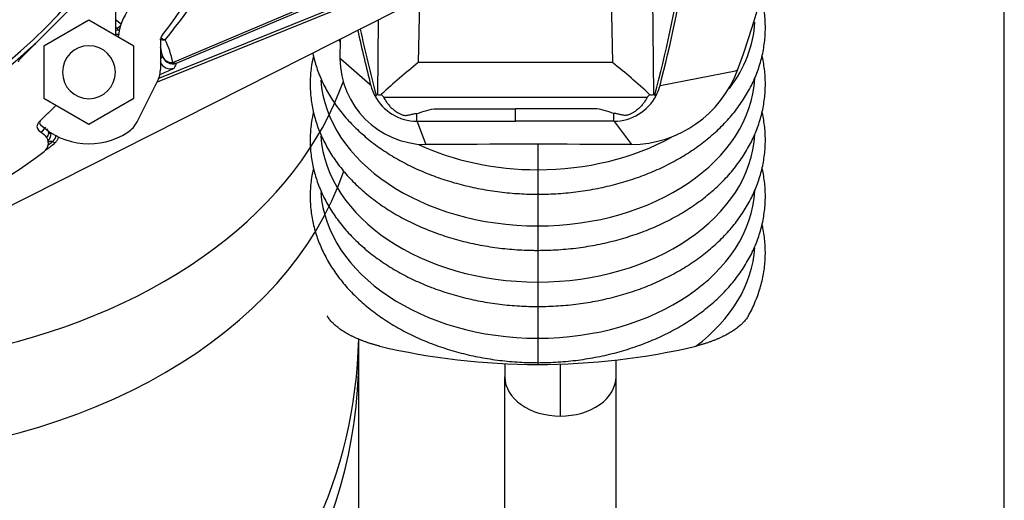
# Model space of a CAD drawing. Units: millimetres. Extents: x -26 to 420, y 0 to 522.
# Drawn here: x 196 to 206, y 176 to 180 of the extents above; entities that cross this region are included whole.
import ezdxf
from ezdxf.enums import TextEntityAlignment as Align

# ---------------------------------------------------------------- set-up
doc = ezdxf.new("R2010")
doc.units = ezdxf.units.MM
for name, color, linetype in [('012-2', 7, 'Continuous'), ('139215-014-ARMFA', 7, 'Continuous'), ('BALG', 7, 'Continuous'), ('BALG-INRE', 7, 'Continuous'), ('DAMASK2', 7, 'Continuous'), ('Drawing', 7, 'Continuous'), ('FASTARM', 7, 'Continuous'), ('M10X60-1', 7, 'Continuous'), ('MUTTERM10-2', 7, 'Continuous'), ('RINGHALVA-M-KLAC', 7, 'Continuous'), ('SLANG200-2M', 7, 'Continuous')]:
    doc.layers.add(name, color=color, linetype=linetype)
doc.styles.add('SEACAD_arial_ttf', font='txt')
doc.dimstyles.new('ISO', dxfattribs={"dimtxt": 3.5, "dimasz": 3.5, "dimexe": 1.75, "dimexo": 0, "dimgap": 1.75, "dimtad": 1, "dimdec": 0, "dimlfac": 20, "dimdsep": 46, "dimtxsty": 'SEACAD_arial_ttf', "dimblk1": '_SE_FILLED', "dimblk2": '_SE_FILLED', "dimsah": 1, "dimcen": 1.75, "dimazin": 0, "dimtfac": 1, "dimtdec": 0, "dimtmove": 0, "dimatfit": 3, "dimfxl": 0, "dimtolj": 1, "dimarcsym": 0})

# ---------------------------------------------------------------- blocks, each defined once
blk = doc.blocks.new('SE1')
at = {"layer": '012-2', "color": 7, "linetype": 'Continuous'}
blk.add_arc((193.0926, 183.6314), 5, 300, 0, dxfattribs=at)
at = {"layer": '139215-014-ARMFA', "color": 7, "linetype": 'Continuous'}
for p, q in [((197.6991, 179.622), (202.0634, 181.3853)), ((197.6898, 179.5913), (202.0728, 181.3621)), ((197.8349, 179.7724), (200.0295, 180.7029)), ((197.8723, 179.7654), (200.087, 180.7044)), ((199.9488, 180.2606), (195.843, 178.1866)), ((197.3482, 180.1331), (197.2951, 180.1768)), ((197.3116, 180.098), (197.3154, 180.0798)), ((197.7373, 179.8362), (197.7186, 179.8065)), ((197.8545, 179.7643), (197.8349, 179.7723)), ((197.8723, 179.7654), (197.8545, 179.7643)), ((196.6324, 179.1607), (196.5897, 179.1068))]:
    blk.add_line(p, q, dxfattribs=at)
for centre, radius, start, end in [((193.0855, 183.8077), 6.0402, 320.76467, 336.74629), ((197.3284, 180.2176), 0.1208, 253.45498, 261.99791), ((197.2938, 180.1775), 0.1001, 270.12072, 282.45492), ((197.2481, 180.2007), 0.1208, 301.71354, 325.95657), ((197.2959, 180.178), 0.1001, 281.25623, 293.54157), ((197.302, 180.1419), 0.1033, 265.48993, 286.43364), ((197.7506, 180.0852), 0.0988, 247.06381, 277.71967), ((197.7948, 180.1034), 0.1203, 234.65788, 255.10288), ((197.0423, 179.6298), 0.8053, 10.19419, 26.34698), ((193.0926, 183.6314), 5.0402, 278.56557, 313.12898), ((193.0926, 183.6314), 5.0402, 278.56621, 313.14094), ((197.0425, 179.7156), 0.7053, 9.8485, 16.44734), ((197.8143, 179.8573), 0.0798, 195.28992, 238.39355), ((197.8337, 179.8606), 0.0994, 194.2273, 243.61407), ((196.8273, 181.8141), 2.33, 292.27546, 295.96273), ((197.8128, 179.8171), 0.1038, 202.73533, 289.46919), ((197.83, 179.8778), 0.1056, 237.00251, 272.65158), ((197.8336, 179.8441), 0.0821, 221.88692, 247.62869), ((197.8376, 179.8586), 0.0994, 241.04351, 290.43004), ((197.8037, 179.7991), 0.031, 242.63506, 267.473), ((197.8353, 179.859), 0.0966, 250.07486, 281.49713), ((196.5539, 179.074), 0.1169, 16.03412, 37.5892), ((196.5544, 179.1399), 0.1169, 320.0099, 343.31557), ((196.5879, 179.1042), 0.0992, 309.46271, 1.15307), ((196.7581, 194.4045), 15.2984, 269.65631, 269.73371), ((196.6326, 179.1071), 0.1049, 311.61854, 349.00538), ((193.0926, 183.6314), 5.8744, 307.11043, 308.10526), ((193.0926, 183.6314), 5.8494, 307.57315, 308.10522)]:
    blk.add_arc(centre, radius, start, end, dxfattribs=at)
for centre, major_axis, ratio, start_param, end_param in [((-523.6568, -111.0745), (721.6364, 291.5602), 0.026179, -0.032449, -0.030806), ((614.2056, 597.686), (-418.1329, -418.4667), 0.030288, 0.030727, 0.032386)]:
    blk.add_ellipse(centre, major_axis=major_axis, ratio=ratio, start_param=start_param, end_param=end_param, dxfattribs=at)
for points, knots in [([(197.3257, 180.0158), (197.3255, 180.0158), (197.3252, 180.0157), (197.3223, 180.0152), (197.3195, 180.0148), (197.3163, 180.0144), (197.3158, 180.0143), (197.3152, 180.0143)], [0.49626805, 0.49626805, 0.49626805, 0.49626805, 0.50076503, 0.50076503, 0.5487479, 0.5487479, 0.55797898, 0.55797898, 0.55797898, 0.55797898]), ([(196.7177, 179.009), (196.7182, 179.0093), (196.7187, 179.0097), (196.7196, 179.0105), (196.7201, 179.0108), (196.721, 179.0116), (196.7215, 179.012), (196.7224, 179.0128), (196.7228, 179.0132), (196.7251, 179.0152), (196.7268, 179.0169), (196.7301, 179.0203), (196.7318, 179.0221), (196.7358, 179.0268), (196.7382, 179.0299), (196.7426, 179.0362), (196.7446, 179.0395), (196.7484, 179.0462), (196.7501, 179.0497), (196.7532, 179.0567), (196.7546, 179.0603), (196.7566, 179.0666), (196.7574, 179.0692), (196.7581, 179.0719)], [0, 0, 0, 0, 0.007774, 0.007774, 0.015548, 0.015548, 0.0232299, 0.0232299, 0.0309119, 0.0309119, 0.0616101, 0.0616101, 0.0923645, 0.0923645, 0.1419558, 0.1419558, 0.1917797, 0.1917797, 0.2418785, 0.2418785, 0.2922192, 0.2922192, 0.3284413, 0.3284413, 0.3284413, 0.3284413])]:
    blk.add_open_spline(points, degree=3, knots=knots, dxfattribs=at)
blk.add_open_spline([(196.7023, 179.0286), (196.7025, 179.0284), (196.7098, 179.0191), (196.7177, 179.009)], degree=3, dxfattribs=at)
at = {"layer": 'BALG', "color": 7, "linetype": 'Continuous'}
for p, q in [((201.2835, 179), (201.2835, 178.7596)), ((201.2835, 178.7596), (201.2835, 178.5287)), ((201.2835, 178.5287), (201.2835, 178.2293)), ((201.2835, 178.2293), (201.2835, 177.9984)), ((201.2835, 177.9984), (201.2835, 177.699)), ((201.2835, 177.699), (201.2835, 177.4681)), ((201.2835, 177.4681), (201.2835, 177.1686)), ((201.2835, 177.1686), (201.2835, 176.9377)), ((201.2835, 176.9377), (201.2835, 176.9208))]:
    blk.add_line(p, q, dxfattribs=at)
for centre, major_axis, ratio, start_param, end_param in [((201.2835, 180.2111), (-2.0527, 0), 0.707107, 2.650917, 3.100897), ((201.2835, 179.6808), (-2.0527, 0), 0.707107, 1.570796, 3.100897), ((201.2835, 179.6808), (2.0527, 0), 0.707107, 3.193264, 4.712389), ((201.2835, 179.1505), (2.0527, 0), 0.707107, 3.193264, 4.712389), ((201.2835, 179.1505), (-2.0527, 0), 0.707107, 1.570796, 3.100897), ((201.2835, 180.2111), (-2.0527, 0), 0.707107, 1.570796, 2.233741), ((201.2835, 180.2111), (2.0527, 0), 0.707107, 4.130723, 4.712389), ((201.2835, 178.6201), (2.0527, 0), 0.707107, 3.193264, 4.712389), ((201.2835, 178.6201), (-2.0527, 0), 0.707107, 1.570796, 3.100897), ((201.2835, 178.0898), (-2.0527, 0), 0.707107, 2.385428, 3.095802), ((201.2835, 179.728), (-4.3193, 0), 0.649933, 1.217784, 1.570796), ((201.2835, 179.728), (4.3193, 0), 0.649933, 4.712389, 5.065401)]:
    blk.add_ellipse(centre, major_axis=major_axis, ratio=ratio, start_param=start_param, end_param=end_param, dxfattribs=at)
for points, knots in [([(201.2835, 178.5287), (201.3204, 178.529), (201.4105, 178.5301), (201.5734, 178.5409), (201.7581, 178.5651), (201.9409, 178.6012), (202.1183, 178.6488), (202.2897, 178.7077), (202.4534, 178.7774), (202.6083, 178.8576), (202.7532, 178.9477), (202.8867, 179.0471), (203.0079, 179.1549), (203.1155, 179.2705), (203.2087, 179.3928), (203.2866, 179.5208), (203.3486, 179.6533), (203.3942, 179.7891), (203.4233, 179.927), (203.4357, 180.0658), (203.4315, 180.2045), (203.4165, 180.3047), (203.4046, 180.3585), (203.4026, 180.367)], [0, 0, 0, 0, 0.0151008, 0.043379, 0.0716727, 0.0999797, 0.1283041, 0.1566481, 0.1850121, 0.2133927, 0.24178, 0.2701558, 0.2984959, 0.3267684, 0.3549356, 0.3829591, 0.4108075, 0.4384655, 0.4659407, 0.4932664, 0.5204984, 0.5476994, 0.5527713, 0.5527713, 0.5527713, 0.5527713]), ([(199.1637, 179.834), (199.1567, 179.8037), (199.1422, 179.7275), (199.1312, 179.6044), (199.1354, 179.4657), (199.156, 179.3281), (199.1928, 179.1928), (199.2455, 179.0604), (199.3137, 178.932), (199.3971, 178.8085), (199.4951, 178.6907), (199.607, 178.5796), (199.732, 178.4761), (199.8691, 178.381), (200.0172, 178.2952), (200.175, 178.2193), (200.3414, 178.1538), (200.5149, 178.0992), (200.6942, 178.0559), (200.8784, 178.0243), (201.0605, 178.0048), (201.2003, 177.9988), (201.2689, 177.9984), (201.2835, 177.9984)], [0.4477619, 0.4477619, 0.4477619, 0.4477619, 0.4659407, 0.4932664, 0.5204984, 0.5476994, 0.574924, 0.6022382, 0.6296919, 0.6573123, 0.6851037, 0.7130505, 0.7411251, 0.7692948, 0.7975284, 0.8257997, 0.8540892, 0.8823815, 0.9106703, 0.9389538, 0.967233, 0.9940299, 1, 1, 1, 1]), ([(199.1582, 179.8613), (199.1583, 179.8605), (199.168, 179.8142), (199.1928, 179.7231), (199.2455, 179.5908), (199.3137, 179.4624), (199.3971, 179.3388), (199.4951, 179.221), (199.607, 179.1099), (199.732, 179.0064), (199.8691, 178.9114), (200.0172, 178.8255), (200.175, 178.7496), (200.3414, 178.6841), (200.5149, 178.6295), (200.6942, 178.5863), (200.8784, 178.5546), (201.0605, 178.5352), (201.2003, 178.5291), (201.2689, 178.5288), (201.2835, 178.5287)], [0.5472229, 0.5472229, 0.5472229, 0.5472229, 0.5476994, 0.574924, 0.6022382, 0.6296919, 0.6573123, 0.6851037, 0.7130505, 0.7411251, 0.7692948, 0.7975284, 0.8257997, 0.8540892, 0.8823815, 0.9106703, 0.9389538, 0.967233, 0.9940299, 1, 1, 1, 1]), ([(201.2835, 177.9984), (201.3204, 177.9987), (201.4105, 177.9997), (201.5734, 178.0106), (201.7581, 178.0348), (201.9409, 178.0709), (202.1183, 178.1185), (202.2897, 178.1774), (202.4534, 178.2471), (202.6083, 178.3273), (202.7532, 178.4174), (202.8867, 178.5167), (203.0079, 178.6246), (203.1155, 178.7402), (203.2087, 178.8625), (203.2866, 178.9905), (203.3486, 179.123), (203.3942, 179.2588), (203.4233, 179.3966), (203.4357, 179.5355), (203.4315, 179.6742), (203.4165, 179.7744), (203.4046, 179.8282), (203.4026, 179.8367)], [0, 0, 0, 0, 0.0151008, 0.043379, 0.0716727, 0.0999797, 0.1283041, 0.1566481, 0.1850121, 0.2133927, 0.24178, 0.2701558, 0.2984959, 0.3267684, 0.3549356, 0.3829591, 0.4108075, 0.4384655, 0.4659407, 0.4932664, 0.5204984, 0.5476994, 0.5527713, 0.5527713, 0.5527713, 0.5527713]), ([(199.1637, 179.3037), (199.1567, 179.2734), (199.1422, 179.1971), (199.1312, 179.074), (199.1354, 178.9353), (199.156, 178.7978), (199.1928, 178.6624), (199.2455, 178.5301), (199.3137, 178.4017), (199.3971, 178.2781), (199.4951, 178.1604), (199.607, 178.0493), (199.732, 177.9458), (199.8691, 177.8507), (200.0172, 177.7649), (200.175, 177.6889), (200.3414, 177.6234), (200.5149, 177.5689), (200.6942, 177.5256), (200.8784, 177.4939), (201.0605, 177.4745), (201.2003, 177.4684), (201.2689, 177.4681), (201.2835, 177.4681)], [0.4477619, 0.4477619, 0.4477619, 0.4477619, 0.4659407, 0.4932664, 0.5204984, 0.5476994, 0.574924, 0.6022382, 0.6296919, 0.6573123, 0.6851037, 0.7130505, 0.7411251, 0.7692948, 0.7975284, 0.8257997, 0.8540892, 0.8823815, 0.9106703, 0.9389538, 0.967233, 0.9940299, 1, 1, 1, 1]), ([(201.2835, 177.4681), (201.3204, 177.4684), (201.4105, 177.4694), (201.5734, 177.4803), (201.7581, 177.5045), (201.9409, 177.5406), (202.1183, 177.5882), (202.2897, 177.647), (202.4534, 177.7168), (202.6083, 177.797), (202.7532, 177.887), (202.8867, 177.9864), (203.0079, 178.0943), (203.1155, 178.2099), (203.2087, 178.3322), (203.2866, 178.4602), (203.3486, 178.5927), (203.3942, 178.7284), (203.4233, 178.8663), (203.4357, 179.0052), (203.4315, 179.1438), (203.4165, 179.2441), (203.4046, 179.2979), (203.4026, 179.3063)], [0, 0, 0, 0, 0.0151008, 0.043379, 0.0716727, 0.0999797, 0.1283041, 0.1566481, 0.1850121, 0.2133927, 0.24178, 0.2701558, 0.2984959, 0.3267684, 0.3549356, 0.3829591, 0.4108075, 0.4384655, 0.4659407, 0.4932664, 0.5204984, 0.5476994, 0.5527713, 0.5527713, 0.5527713, 0.5527713]), ([(199.1637, 178.7733), (199.1567, 178.7431), (199.1422, 178.6668), (199.1312, 178.5437), (199.1354, 178.405), (199.156, 178.2675), (199.1928, 178.1321), (199.2455, 177.9998), (199.3137, 177.8714), (199.3971, 177.7478), (199.4951, 177.63), (199.607, 177.5189), (199.732, 177.4154), (199.8691, 177.3204), (200.0172, 177.2346), (200.175, 177.1586), (200.3414, 177.0931), (200.5149, 177.0385), (200.6942, 176.9953), (200.8784, 176.9636), (201.0605, 176.9442), (201.2003, 176.9381), (201.2689, 176.9378), (201.2835, 176.9377)], [0.4477619, 0.4477619, 0.4477619, 0.4477619, 0.4659407, 0.4932664, 0.5204984, 0.5476994, 0.574924, 0.6022382, 0.6296919, 0.6573123, 0.6851037, 0.7130505, 0.7411251, 0.7692948, 0.7975284, 0.8257997, 0.8540892, 0.8823815, 0.9106703, 0.9389538, 0.967233, 0.9940299, 1, 1, 1, 1]), ([(201.2835, 176.9377), (201.3204, 176.938), (201.4105, 176.9391), (201.5734, 176.9499), (201.7581, 176.9741), (201.9409, 177.0102), (202.1183, 177.0578), (202.2897, 177.1167), (202.4534, 177.1865), (202.6083, 177.2666), (202.7532, 177.3567), (202.8867, 177.4561), (203.0079, 177.564), (203.1155, 177.6795), (203.2087, 177.8019), (203.2866, 177.9298), (203.3486, 178.0623), (203.3942, 178.1981), (203.4233, 178.336), (203.4357, 178.4748), (203.4315, 178.6135), (203.4165, 178.7137), (203.4046, 178.7676), (203.4026, 178.776)], [0, 0, 0, 0, 0.0151008, 0.043379, 0.0716727, 0.0999797, 0.1283041, 0.1566481, 0.1850121, 0.2133927, 0.24178, 0.2701558, 0.2984959, 0.3267684, 0.3549356, 0.3829591, 0.4108075, 0.4384655, 0.4659407, 0.4932664, 0.5204984, 0.5476994, 0.5527713, 0.5527713, 0.5527713, 0.5527713]), ([(203.2694, 177.3756), (203.2729, 177.3811), (203.3008, 177.4257), (203.344, 177.5229), (203.3914, 177.6569), (203.4216, 177.7951), (203.4354, 177.9338), (203.4324, 178.0725), (203.4179, 178.1762), (203.4055, 178.2333), (203.4028, 178.245)], [0, 0, 0, 0, 0.0053004, 0.0500603, 0.0945149, 0.1386735, 0.1825866, 0.226341, 0.2700399, 0.2813258, 0.2813258, 0.2813258, 0.2813258]), ([(199.7902, 177.0939), (199.7876, 177.0945), (199.785, 177.0951), (199.7824, 177.0958), (199.7799, 177.0964), (199.7773, 177.097), (199.7747, 177.0977), (199.7696, 177.099), (199.7646, 177.1003), (199.7595, 177.1016), (199.7545, 177.103), (199.7495, 177.1043), (199.7445, 177.1057), (199.7396, 177.1071), (199.7346, 177.1085), (199.7297, 177.11), (199.7248, 177.1114), (199.7199, 177.1129), (199.7151, 177.1143), (199.7103, 177.1158), (199.7054, 177.1173), (199.7007, 177.1188), (199.6959, 177.1204), (199.6911, 177.1219), (199.6864, 177.1234), (199.6817, 177.125), (199.677, 177.1266), (199.6724, 177.1282), (199.6631, 177.1314), (199.6539, 177.1346), (199.6449, 177.1379), (199.6359, 177.1413), (199.627, 177.1447), (199.6183, 177.1481), (199.6139, 177.1498), (199.6096, 177.1516), (199.6053, 177.1533), (199.6009, 177.1551), (199.5967, 177.1568), (199.5924, 177.1586), (199.5839, 177.1622), (199.5756, 177.1658), (199.5673, 177.1695), (199.5591, 177.1732), (199.551, 177.177), (199.543, 177.1808), (199.5351, 177.1846), (199.5272, 177.1885), (199.5195, 177.1924), (199.5041, 177.2003), (199.4892, 177.2084), (199.475, 177.2167), (199.4607, 177.2249), (199.4471, 177.2334), (199.434, 177.242), (199.421, 177.2507), (199.4087, 177.2595), (199.397, 177.2685), (199.3911, 177.2729), (199.3855, 177.2774), (199.38, 177.282), (199.3745, 177.2865), (199.3692, 177.2911), (199.364, 177.2957), (199.3615, 177.298), (199.359, 177.3004), (199.3565, 177.3027), (199.354, 177.305), (199.3516, 177.3073), (199.3492, 177.3097), (199.3444, 177.3144), (199.3398, 177.3191), (199.3354, 177.3239), (199.331, 177.3287), (199.3268, 177.3335), (199.3228, 177.3383), (199.3188, 177.3432), (199.315, 177.348), (199.3114, 177.3529), (199.3078, 177.3579), (199.3045, 177.3628), (199.3013, 177.3677), (199.2998, 177.3702), (199.2983, 177.3727), (199.2968, 177.3752), (199.2964, 177.3759), (199.296, 177.3767), (199.2956, 177.3774)], [0, 0, 0, 0, 0.0077984, 0.0077984, 0.0077984, 0.0155815, 0.0155815, 0.0155815, 0.0311523, 0.0311523, 0.0311523, 0.0467334, 0.0467334, 0.0467334, 0.0623242, 0.0623242, 0.0623242, 0.0779237, 0.0779237, 0.0779237, 0.09353, 0.09353, 0.09353, 0.1091411, 0.1091411, 0.1091411, 0.1247543, 0.1247543, 0.1247543, 0.1559734, 0.1559734, 0.1559734, 0.1871557, 0.1871557, 0.1871557, 0.2027238, 0.2027238, 0.2027238, 0.218305, 0.218305, 0.218305, 0.249528, 0.249528, 0.249528, 0.2808189, 0.2808189, 0.2808189, 0.3121621, 0.3121621, 0.3121621, 0.3749407, 0.3749407, 0.3749407, 0.4377336, 0.4377336, 0.4377336, 0.5004121, 0.5004121, 0.5004121, 0.5316704, 0.5316704, 0.5316704, 0.5628558, 0.5628558, 0.5628558, 0.5784245, 0.5784245, 0.5784245, 0.5940145, 0.5940145, 0.5940145, 0.6252529, 0.6252529, 0.6252529, 0.6565364, 0.6565364, 0.6565364, 0.6878305, 0.6878305, 0.6878305, 0.7191079, 0.7191079, 0.7191079, 0.7347336, 0.7347336, 0.7347336, 0.7393123, 0.7393123, 0.7393123, 0.7393123]), ([(203.2709, 177.3766), (203.2707, 177.3761), (203.2704, 177.3757), (203.2701, 177.3752), (203.2687, 177.3727), (203.2672, 177.3702), (203.2656, 177.3677), (203.2625, 177.3628), (203.2591, 177.3579), (203.2555, 177.3529), (203.2519, 177.348), (203.2481, 177.3432), (203.2441, 177.3383), (203.2401, 177.3335), (203.2359, 177.3287), (203.2315, 177.3239), (203.2271, 177.3191), (203.2225, 177.3144), (203.2177, 177.3097), (203.2154, 177.3073), (203.2129, 177.305), (203.2104, 177.3027), (203.208, 177.3004), (203.2055, 177.298), (203.2029, 177.2957), (203.1978, 177.2911), (203.1925, 177.2865), (203.187, 177.282), (203.1815, 177.2774), (203.1758, 177.2729), (203.17, 177.2685), (203.1583, 177.2595), (203.1459, 177.2507), (203.1329, 177.242), (203.1199, 177.2334), (203.1062, 177.2249), (203.0919, 177.2167), (203.0777, 177.2084), (203.0628, 177.2003), (203.0474, 177.1924), (203.0397, 177.1885), (203.0319, 177.1846), (203.0239, 177.1808), (203.0159, 177.177), (203.0078, 177.1732), (202.9996, 177.1695), (202.9914, 177.1658), (202.983, 177.1622), (202.9745, 177.1586), (202.9703, 177.1568), (202.966, 177.1551), (202.9617, 177.1533), (202.9574, 177.1516), (202.953, 177.1498), (202.9487, 177.1481), (202.9399, 177.1447), (202.931, 177.1413), (202.922, 177.1379), (202.913, 177.1346), (202.9038, 177.1314), (202.8945, 177.1282), (202.8899, 177.1266), (202.8852, 177.125), (202.8805, 177.1234), (202.8758, 177.1219), (202.871, 177.1204), (202.8663, 177.1188), (202.8615, 177.1173), (202.8567, 177.1158), (202.8518, 177.1143), (202.847, 177.1129), (202.8421, 177.1114), (202.8372, 177.11), (202.8323, 177.1085), (202.8274, 177.1071), (202.8224, 177.1057), (202.8174, 177.1043), (202.8124, 177.103), (202.8074, 177.1016), (202.8024, 177.1003), (202.7973, 177.099), (202.7922, 177.0977), (202.7896, 177.097), (202.7871, 177.0964), (202.7845, 177.0958), (202.7819, 177.0951), (202.7794, 177.0945), (202.7768, 177.0939)], [0.2623086, 0.2623086, 0.2623086, 0.2623086, 0.2652664, 0.2652664, 0.2652664, 0.2808921, 0.2808921, 0.2808921, 0.3121695, 0.3121695, 0.3121695, 0.3434636, 0.3434636, 0.3434636, 0.3747471, 0.3747471, 0.3747471, 0.4059855, 0.4059855, 0.4059855, 0.4215755, 0.4215755, 0.4215755, 0.4371442, 0.4371442, 0.4371442, 0.4683296, 0.4683296, 0.4683296, 0.4995879, 0.4995879, 0.4995879, 0.5622664, 0.5622664, 0.5622664, 0.6250593, 0.6250593, 0.6250593, 0.6878379, 0.6878379, 0.6878379, 0.7191811, 0.7191811, 0.7191811, 0.750472, 0.750472, 0.750472, 0.781695, 0.781695, 0.781695, 0.7972762, 0.7972762, 0.7972762, 0.8128443, 0.8128443, 0.8128443, 0.8440266, 0.8440266, 0.8440266, 0.8752457, 0.8752457, 0.8752457, 0.8908589, 0.8908589, 0.8908589, 0.90647, 0.90647, 0.90647, 0.9220763, 0.9220763, 0.9220763, 0.9376758, 0.9376758, 0.9376758, 0.9532666, 0.9532666, 0.9532666, 0.9688477, 0.9688477, 0.9688477, 0.9844185, 0.9844185, 0.9844185, 0.9922016, 0.9922016, 0.9922016, 1, 1, 1, 1])]:
    blk.add_open_spline(points, degree=3, knots=knots, dxfattribs=at)
at = {"layer": 'BALG-INRE', "color": 7, "linetype": 'Continuous'}
blk.add_open_spline([(199.4065, 179.9846), (199.4098, 179.977), (199.4132, 179.9696), (199.4165, 179.9625)], degree=3, dxfattribs=at)
at = {"layer": 'DAMASK2', "color": 7, "linetype": 'Continuous'}
for p, q in [((202.3574, 181.2337), (202.3753, 179.4689)), ((201.9617, 181.0739), (201.9904, 179.7714)), ((200.1676, 180.349), (200.1549, 179.7714)), ((199.7771, 180.1739), (199.7699, 179.4689)), ((199.4161, 179.9915), (199.4151, 179.8105)), ((199.4226, 179.804), (199.4151, 179.8105)), ((199.6991, 179.5626), (199.4226, 179.804)), ((201.9904, 179.7714), (200.1549, 179.7714)), ((202.4384, 179.5559), (203.1505, 179.6948)), ((203.1705, 179.6987), (203.1505, 179.6948)), ((199.828, 179.4445), (202.3173, 179.4445)), ((201.0726, 179.2189), (201.0726, 179.336)), ((200.1424, 179.2189), (200.1424, 179.2921)), ((202.0028, 179.2189), (202.0028, 179.2921)), ((200.1408, 179.2232), (200.2249, 178.9979)), ((200.1424, 179.2189), (201.0726, 179.2189)), ((202.0028, 179.2189), (201.0726, 179.2189)), ((202.0083, 179.2116), (202.168, 178.9983))]:
    blk.add_line(p, q, dxfattribs=at)
for centre, radius, start, end in [((194.5646, 182.8578), 9.1674, 339.84267, 12.50143), ((190.2419, 182.7189), 12.575, 345.01461, 356.11711), ((190.2419, 182.7189), 12.6, 345.4616, 356.31549), ((211.9034, 182.7189), 12.6, 192.10713, 194.5384), ((211.9034, 182.7189), 12.575, 192.07726, 194.98539), ((200.2311, 179.8144), 0.8165, 180.23837, 269.56563), ((205.3607, 173.3524), 8.2647, 129.04211, 132.23901), ((196.7845, 173.3524), 8.2647, 47.76099, 50.95789), ((202.1611, 180.0759), 1.0776, 270.3669, 339.51102), ((200.1424, 179.6689), 0.45, 194.5384, 207.5675), ((202.0028, 179.6689), 0.45, 332.4325, 345.4616), ((200.1424, 179.6689), 0.45, 207.5675, 270), ((199.7605, 179.4902), 0.0233, 258.98074, 293.83894), ((199.7846, 179.5142), 0.0476, 252.00323, 295.29398), ((200.1408, 179.7378), 0.4289, 218.452, 223.14694), ((202.0028, 179.6689), 0.45, 270, 332.4325), ((202.0044, 179.7378), 0.4289, 316.85306, 321.548), ((202.3606, 179.5142), 0.0476, 244.70602, 287.99677), ((202.3848, 179.4902), 0.0233, 246.16106, 281.01926), ((201.1966, -22.3426), 201.3428, 89.723476, 90.276524)]:
    blk.add_arc(centre, radius, start, end, dxfattribs=at)
for points, knots in [([(199.756, 179.4673), (199.7559, 179.4667), (199.7558, 179.466), (199.7557, 179.4654), (199.7556, 179.4647), (199.7555, 179.4641), (199.7553, 179.4635), (199.7552, 179.4629), (199.7551, 179.4623), (199.7549, 179.4617), (199.7548, 179.4612), (199.7546, 179.4606), (199.7545, 179.4601), (199.7543, 179.4596), (199.7541, 179.4591), (199.754, 179.4586), (199.7538, 179.4581), (199.7536, 179.4577), (199.7534, 179.4573), (199.7532, 179.4568), (199.753, 179.4565), (199.7528, 179.4561), (199.7526, 179.4557), (199.7524, 179.4554), (199.7521, 179.4551), (199.7519, 179.4549), (199.7516, 179.4546), (199.7514, 179.4544), (199.7511, 179.4542), (199.7508, 179.4541), (199.7505, 179.454), (199.7503, 179.4539), (199.7499, 179.4539), (199.7496, 179.4539), (199.7493, 179.4539), (199.749, 179.454), (199.7486, 179.4542), (199.7484, 179.4543), (199.7482, 179.4544), (199.7481, 179.4545), (199.7479, 179.4547), (199.7477, 179.4548), (199.7475, 179.455), (199.7471, 179.4553), (199.7467, 179.4558), (199.7462, 179.4563), (199.746, 179.4566), (199.7458, 179.4568), (199.7456, 179.4572), (199.7454, 179.4575), (199.7451, 179.4578), (199.7449, 179.4582), (199.7447, 179.4585), (199.7445, 179.4589), (199.7442, 179.4593), (199.744, 179.4597), (199.7438, 179.4602), (199.7435, 179.4606)], [0, 0, 0, 0, 0.06255, 0.06255, 0.06255, 0.125106, 0.125106, 0.125106, 0.187637, 0.187637, 0.187637, 0.250128, 0.250128, 0.250128, 0.312581, 0.312581, 0.312581, 0.375061, 0.375061, 0.375061, 0.437543, 0.437543, 0.437543, 0.499999, 0.499999, 0.499999, 0.562457, 0.562457, 0.562457, 0.624912, 0.624912, 0.624912, 0.68737, 0.68737, 0.68737, 0.749843, 0.749843, 0.749843, 0.781114, 0.781114, 0.781114, 0.812421, 0.812421, 0.812421, 0.874942, 0.874942, 0.874942, 0.906225, 0.906225, 0.906225, 0.937471, 0.937471, 0.937471, 0.968742, 0.968742, 0.968742, 1, 1, 1, 1]), ([(199.828, 179.4445), (199.8298, 179.4407), (199.8318, 179.4369), (199.8369, 179.4272), (199.8403, 179.4214), (199.8473, 179.4099), (199.851, 179.4041), (199.8582, 179.3939), (199.8615, 179.3893), (199.8685, 179.3803), (199.8721, 179.3758), (199.8796, 179.367), (199.8835, 179.3626), (199.8915, 179.3541), (199.8957, 179.3499), (199.9043, 179.3416), (199.9087, 179.3375), (199.9179, 179.3296), (199.9227, 179.3257), (199.9324, 179.3181), (199.9375, 179.3144), (199.9478, 179.3072), (199.9532, 179.3037), (199.9624, 179.298), (199.9663, 179.2957), (199.9743, 179.2912), (199.9783, 179.289), (199.9865, 179.2848), (199.9907, 179.2828), (200.0005, 179.2782), (200.0063, 179.2763), (200.018, 179.2738), (200.0239, 179.2732), (200.0359, 179.273), (200.042, 179.2734), (200.0542, 179.2748), (200.0604, 179.2758), (200.0729, 179.2783), (200.0791, 179.2798), (200.0917, 179.2827), (200.098, 179.2843), (200.1107, 179.2872), (200.1171, 179.2885), (200.1297, 179.2907), (200.1361, 179.2916), (200.1424, 179.2921)], [0, 0, 0, 0, 0.037178, 0.037178, 0.094866, 0.094866, 0.15267, 0.15267, 0.200121, 0.200121, 0.247669, 0.247669, 0.295317, 0.295317, 0.343082, 0.343082, 0.390892, 0.390892, 0.438836, 0.438836, 0.48691, 0.48691, 0.535135, 0.535135, 0.568947, 0.568947, 0.602759, 0.602759, 0.636724, 0.636724, 0.682134, 0.682134, 0.727543, 0.727543, 0.772953, 0.772953, 0.818362, 0.818362, 0.863772, 0.863772, 0.909181, 0.909181, 0.954591, 0.954591, 1, 1, 1, 1]), ([(202.3173, 179.4445), (202.3154, 179.4407), (202.3135, 179.4369), (202.3083, 179.4272), (202.305, 179.4214), (202.2979, 179.4099), (202.2942, 179.4041), (202.2871, 179.3939), (202.2837, 179.3893), (202.2768, 179.3803), (202.2732, 179.3758), (202.2657, 179.367), (202.2618, 179.3626), (202.2537, 179.3541), (202.2496, 179.3499), (202.2409, 179.3416), (202.2365, 179.3375), (202.2273, 179.3296), (202.2226, 179.3257), (202.2128, 179.3181), (202.2078, 179.3144), (202.1974, 179.3072), (202.1921, 179.3037), (202.1828, 179.298), (202.1789, 179.2957), (202.171, 179.2912), (202.167, 179.289), (202.1588, 179.2848), (202.1546, 179.2828), (202.1447, 179.2782), (202.1389, 179.2763), (202.1273, 179.2738), (202.1213, 179.2732), (202.1093, 179.273), (202.1033, 179.2734), (202.091, 179.2748), (202.0848, 179.2758), (202.0724, 179.2783), (202.0661, 179.2798), (202.0535, 179.2827), (202.0472, 179.2843), (202.0345, 179.2872), (202.0282, 179.2885), (202.0155, 179.2907), (202.0091, 179.2916), (202.0028, 179.2921)], [0, 0, 0, 0, 0.037178, 0.037178, 0.094866, 0.094866, 0.15267, 0.15267, 0.200121, 0.200121, 0.247669, 0.247669, 0.295317, 0.295317, 0.343082, 0.343082, 0.390892, 0.390892, 0.438836, 0.438836, 0.48691, 0.48691, 0.535135, 0.535135, 0.568947, 0.568947, 0.602759, 0.602759, 0.636724, 0.636724, 0.682134, 0.682134, 0.727543, 0.727543, 0.772953, 0.772953, 0.818362, 0.818362, 0.863772, 0.863772, 0.909181, 0.909181, 0.954591, 0.954591, 1, 1, 1, 1]), ([(202.3892, 179.4673), (202.3893, 179.4667), (202.3894, 179.466), (202.3895, 179.4654), (202.3897, 179.4647), (202.3898, 179.4641), (202.3899, 179.4635), (202.3901, 179.4629), (202.3902, 179.4623), (202.3903, 179.4617), (202.3905, 179.4612), (202.3906, 179.4606), (202.3908, 179.4601), (202.3909, 179.4596), (202.3911, 179.4591), (202.3913, 179.4586), (202.3915, 179.4581), (202.3916, 179.4577), (202.3918, 179.4573), (202.392, 179.4568), (202.3922, 179.4565), (202.3924, 179.4561), (202.3927, 179.4557), (202.3929, 179.4554), (202.3931, 179.4551), (202.3934, 179.4549), (202.3936, 179.4546), (202.3939, 179.4544), (202.3941, 179.4542), (202.3944, 179.4541), (202.3947, 179.454), (202.395, 179.4539), (202.3953, 179.4539), (202.3956, 179.4539), (202.3959, 179.4539), (202.3963, 179.454), (202.3966, 179.4542), (202.3968, 179.4543), (202.397, 179.4544), (202.3972, 179.4545), (202.3974, 179.4547), (202.3976, 179.4548), (202.3978, 179.455), (202.3982, 179.4553), (202.3986, 179.4558), (202.399, 179.4563), (202.3992, 179.4566), (202.3994, 179.4568), (202.3997, 179.4572), (202.3999, 179.4575), (202.4001, 179.4578), (202.4003, 179.4582), (202.4006, 179.4585), (202.4008, 179.4589), (202.401, 179.4593), (202.4013, 179.4597), (202.4015, 179.4602), (202.4017, 179.4606)], [0, 0, 0, 0, 0.06255, 0.06255, 0.06255, 0.125106, 0.125106, 0.125106, 0.187637, 0.187637, 0.187637, 0.250128, 0.250128, 0.250128, 0.312581, 0.312581, 0.312581, 0.375061, 0.375061, 0.375061, 0.437543, 0.437543, 0.437543, 0.499999, 0.499999, 0.499999, 0.562457, 0.562457, 0.562457, 0.624912, 0.624912, 0.624912, 0.68737, 0.68737, 0.68737, 0.749843, 0.749843, 0.749843, 0.781114, 0.781114, 0.781114, 0.812421, 0.812421, 0.812421, 0.874942, 0.874942, 0.874942, 0.906225, 0.906225, 0.906225, 0.937471, 0.937471, 0.937471, 0.968742, 0.968742, 0.968742, 1, 1, 1, 1]), ([(200.1424, 179.2921), (200.205, 179.3068), (200.2629, 179.336), (200.5768, 179.336), (200.8247, 179.336), (201.0726, 179.336)], [0, 0, 0, 0, 0.210031, 0.210031, 1, 1, 1, 1]), ([(202.0028, 179.2921), (201.9403, 179.3068), (201.8823, 179.336), (201.5685, 179.336), (201.3206, 179.336), (201.0726, 179.336)], [0, 0, 0, 0, 0.210031, 0.210031, 1, 1, 1, 1])]:
    blk.add_open_spline(points, degree=3, knots=knots, dxfattribs=at)
at = {"layer": 'FASTARM', "color": 7, "linetype": 'Continuous'}
for p, q in [((200.9726, 176.9281), (200.9726, 176.8044)), ((201.4976, 176.4331), (201.4976, 176.9242)), ((202.0226, 176.8044), (202.0226, 176.9622)), ((200.9726, 173.2335), (200.9726, 176.8044)), ((202.0226, 173.2335), (202.0226, 176.8044))]:
    blk.add_line(p, q, dxfattribs=at)
for start_param, end_param in [(0, 1.570796), (1.570796, 3.141593)]:
    blk.add_ellipse((201.4976, 176.8044), major_axis=(-0.525, 0), ratio=0.707107, start_param=start_param, end_param=end_param, dxfattribs=at)
at = {"layer": 'M10X60-1', "color": 7, "linetype": 'Continuous'}
for start, end in [(0, 180), (180, 0)]:
    blk.add_arc((197.0436, 179.6804), 0.25, start, end, dxfattribs=at)
at = {"layer": 'MUTTERM10-2', "color": 7, "linetype": 'Continuous'}
for p, q in [((197.0436, 180.1712), (196.6186, 179.9258)), ((197.4686, 179.9258), (197.0436, 180.1712)), ((196.6186, 179.9258), (196.6186, 179.435)), ((197.4686, 179.435), (197.4686, 179.9258)), ((196.6186, 179.435), (197.0436, 179.1897)), ((197.0436, 179.1897), (197.4686, 179.435))]:
    blk.add_line(p, q, dxfattribs=at)
at = {"layer": 'RINGHALVA-M-KLAC', "color": 7, "linetype": 'Continuous'}
for p, q in [((196.3895, 179.8042), (197.0613, 180.4759)), ((197.2936, 180.2937), (197.2941, 180.0265)), ((197.7186, 179.9725), (197.7186, 179.7077)), ((197.4977, 179.211), (197.6917, 179.595)), ((196.7325, 179.3693), (196.5676, 179.2044)), ((196.5843, 179.2211), (196.7325, 179.3693))]:
    blk.add_line(p, q, dxfattribs=at)
for centre, radius, start, end in [((193.0926, 183.6314), 5.8768, 322.25286, 352.02823), ((197.8193, 179.9734), 0.5, 142.26337, 174.89884), ((197.8186, 179.9725), 0.1, 142.25286, 180), ((196.4249, 179.7688), 0.05, 135, 171.8699), ((197.4686, 179.7077), 0.25, 333.2, 0), ((196.603, 179.1691), 0.05, 135, 225), ((196.602, 179.2035), 0.025, 135, 225), ((196.602, 179.2035), 0.025, 225, 227.20423), ((197.0436, 179.6804), 0.675, 227.20423, 302.92354), ((197.2746, 179.3237), 0.25, 302.92354, 333.2), ((196.603, 179.1691), 0.05, 225, 229.24802), ((197.0436, 179.6804), 0.725, 229.24802, 234.17726), ((196.5607, 179.0115), 0.1, 45, 54.17726), ((196.5607, 179.0115), 0.1, 306.89515, 45), ((193.0926, 183.6314), 5.8768, 277.97177, 306.89515)]:
    blk.add_arc(centre, radius, start, end, dxfattribs=at)
at = {"layer": 'SLANG200-2M', "color": 7, "linetype": 'Continuous'}
for p, q in [((199.5926, 176.9955), (199.5926, 177.1604)), ((199.5926, 173.8116), (199.5926, 176.9955))]:
    blk.add_line(p, q, dxfattribs=at)
for centre, ratio, start_param, end_param in [((194.5926, 180.4436), 0.707107, 0.836833, 2.899917), ((194.5926, 179.5779), 0.707107, 0.319535, 2.904359), ((194.5926, 177.252), 0.939693, 0, 3.122617), ((194.5926, 176.9955), 0.939693, 0, 3.141593)]:
    blk.add_ellipse(centre, major_axis=(-5, 0), ratio=ratio, start_param=start_param, end_param=end_param, dxfattribs=at)
blk = doc.blocks.new('DMBLK1')
at = {"layer": 'Drawing', "linetype": 'Continuous'}
for points in [[(187.1002, 235.7222), (183.6002, 235.1389), (187.1002, 234.5556)], [(202.1907, 235.7222), (202.1907, 234.5556), (205.6907, 235.1389)]]:
    blk.add_hatch(color=136, dxfattribs=at).paths.add_polyline_path(points)
at = {"layer": 'Drawing', "color": 136, "linetype": 'Continuous'}
for p, q in [((183.6002, 167.784), (183.6002, 236.8889)), ((205.6907, 169.2309), (205.6907, 236.8889)), ((183.6002, 235.1389), (205.6907, 235.1389))]:
    blk.add_line(p, q, dxfattribs=at)
at = {"layer": 'Drawing', "color": 136, "linetype": 'Continuous', "style": 'SEACAD_arial_ttf'}
for s, p in [('(', (188.9389, 239.5139)), (')', (198.7542, 239.5139)), ('440', (190.5368, 239.5139))]:
    blk.add_text(s, height=3.5, dxfattribs=at).set_placement(p, align=Align.TOP_LEFT)
blk = doc.blocks.new('_SE_FILLED')
at = {"color": 0}
blk.add_line((0, 0), (-1, 0), dxfattribs=at)
blk.add_solid([(0, 0), (-1, -0.1665), (-1, 0.1665), (0, 0)], dxfattribs=at)

msp = doc.modelspace()

# ---------------------------------------------------------------- block references
at = {"layer": 'Drawing'}
msp.add_blockref('SE1', (0, 0), dxfattribs=at)

# ---------------------------------------------------------------- dimensions: what is measured, and where the dimension line sits
at = {"layer": 'Drawing', "color": 136, "linetype": 'Continuous'}
dim = msp.add_linear_dim(base=(205.6907, 235.1389), p1=(183.6002, 167.784), p2=(205.6907, 169.2309), text='\\A1;(<>)', dimstyle='ISO', dxfattribs=at)
dim.commit()
dim.dimension.update_dxf_attribs({"geometry": 'DMBLK1', "text_midpoint": (194.6455, 235.1389), "dimtype": 160})

doc.saveas('drawing.dxf')
